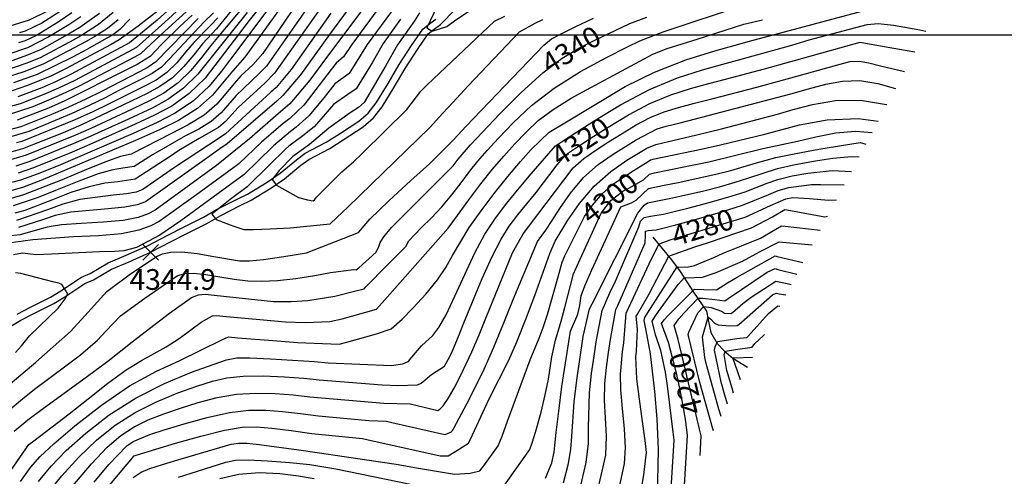
# Model space of a CAD drawing. Extents: x 495683 to 1058077, y 845215 to 1749417.
# Drawn here: x 509491 to 510441, y 853379 to 853819 of the extents above; entities that cross this region are included whole.
import ezdxf
from ezdxf.enums import TextEntityAlignment as Align

# ---------------------------------------------------------------- set-up
doc = ezdxf.new("R2010")
doc.units = 0
doc.header["$LTSCALE"] = 200
doc.header["$MEASUREMENT"] = 0
doc.linetypes.add('HDIRTROAD', pattern=[0.35, 0.3, -0.05])
doc.linetypes.add('Hwashes', pattern=[1, 0.6, -0.05, 0.05, -0.05, 0.05, -0.05, 0.05, -0.05, 0.05])
doc.layers.get('0').update_dxf_attribs({"linetype": 'CONTINUOUS'})
for name, color, linetype in [('DRAINS', 4, 'CONTINUOUS'), ('INDCONT', 1, 'CONTINUOUS'), ('INTCONT', 7, 'CONTINUOUS'), ('LAYER132', 1, 'CONTINUOUS'), ('LAYER315', 1, 'CONTINUOUS'), ('SPOTELEV', 7, 'CONTINUOUS'), ('UNPAVEDROAD', 2, 'CONTINUOUS')]:
    doc.layers.add(name, color=color, linetype=linetype)
doc.styles.add('CR', font='ROMANC')

# ---------------------------------------------------------------- blocks, each defined once
blk = doc.blocks.new('X')
at = {"color": 0}
for points in [[(-1, 1), (1, -1)], [(1, 1), (-1, -1)]]:
    blk.add_lwpolyline(points, dxfattribs=at)

msp = doc.modelspace()

# ---------------------------------------------------------------- linework, layer by layer
at = {"layer": 'DRAINS', "linetype": 'Hwashes'}
msp.add_polyline3d([(510101.64, 853609.43, 4282.22), (510119.82, 853587.45, 4274.85), (510128.04, 853576.15, 4270.03), (510141.07, 853556.26, 4262.9), (510153.32, 853537.98, 4253.75), (510154.99, 853529.61, 4251.08), (510157.72, 853517.45, 4250), (510163.75, 853506.86, 4247.61), (510170.74, 853499.36, 4244.14), (510178.84, 853492.52, 4239.78), (510192.84, 853484, 4236.41)], dxfattribs=at)
at = {"layer": 'INDCONT'}
for points in [[(509780.99, 853848.44, 4320), (509729.23, 853774.15, 4320), (509721.93, 853766.76, 4320), (509700.16, 853746.1, 4320), (509685.64, 853729.34, 4320), (509676.03, 853721.03, 4320), (509664.02, 853713.53, 4320), (509651.11, 853706.91, 4320), (509619.43, 853688.72, 4320), (509601.71, 853677.44, 4320), (509590.75, 853675.81, 4320), (509581.14, 853674.16, 4320), (509567.11, 853670.27, 4320), (509548.25, 853663.37, 4320), (509527.64, 853655.07, 4320), (509509.23, 853647.57, 4320), (509484.95, 853639.55, 4320)], [(509836.59, 853829.11, 4340), (509811.71, 853795.02, 4340), (509803.59, 853783.09, 4340), (509796.49, 853777.21, 4340), (509791.71, 853770.98, 4340), (509765.16, 853736.58, 4340), (509751.72, 853723.74, 4340), (509745.37, 853718.83, 4340), (509724.42, 853700.79, 4340), (509703.04, 853680.42, 4340), (509701.47, 853679.22, 4340), (509660.75, 853649.44, 4340), (509625.86, 853624.44, 4340), (509617.89, 853620.18, 4340), (509606.38, 853615.99, 4340), (509589.67, 853612.62, 4340), (509567.23, 853610.63, 4340), (509543.21, 853609.58, 4340), (509503.96, 853606.83, 4340), (509476.1, 853602.89, 4340)], [(509550.33, 853821.85, 4240), (509538.91, 853814.12, 4240), (509519.49, 853802.5, 4240), (509499.02, 853792.07, 4240), (509458.82, 853778.36, 4240)], [(509663.48, 853820.15, 4280), (509622.56, 853778.5, 4280), (509615.37, 853773.44, 4280), (509606.95, 853768.88, 4280), (509570.8, 853750.24, 4280), (509554.99, 853742.38, 4280), (509537.87, 853734.49, 4280), (509521.3, 853727.3, 4280), (509492.36, 853715.89, 4280), (509474.04, 853711.02, 4280)], [(509474.07, 853436.68, 4340), (509493.96, 853453.46, 4340), (509505.52, 853462.59, 4340), (509535.92, 853485.33, 4340), (509549.86, 853495.91, 4340), (509566.55, 853510.05, 4340), (509574.55, 853518.63, 4340), (509588.51, 853533.46, 4340), (509612.09, 853550.61, 4340), (509643.07, 853572.11, 4340), (509650.15, 853574.28, 4340), (509658.99, 853574.65, 4340), (509670.7, 853573.37, 4340), (509684.26, 853571.17, 4340), (509698.11, 853568.91, 4340), (509711.22, 853567.33, 4340), (509724.61, 853566.78, 4340), (509739.85, 853567.49, 4340), (509757.69, 853569.55, 4340), (509775.79, 853572.35, 4340), (509791.05, 853575.1, 4340), (509813.51, 853578.06, 4340), (509815.8, 853577.71, 4340), (509818.19, 853579.61, 4340), (509835.02, 853594.77, 4340), (509837.61, 853600.35, 4340), (509838.87, 853604.07, 4340), (509842.27, 853609.79, 4340), (509849.87, 853618.7, 4340), (509862.81, 853631.39, 4340), (509909.26, 853678.1, 4340), (509914.16, 853684.49, 4340), (509925.9, 853698.23, 4340), (509937.21, 853710.4, 4340), (509954.27, 853728.36, 4340), (509974.83, 853748.95, 4340), (509995.69, 853767.88, 4340), (510014.3, 853781.86, 4340), (510030.56, 853791.66, 4340), (510045.03, 853799.06, 4340), (510079.46, 853815.41, 4340), (510096.05, 853821.36, 4340)], [(509624.3, 853827.28, 4260), (509605.5, 853812.67, 4260), (509587.32, 853799.54, 4260), (509579.6, 853795.23, 4260), (509535.68, 853771.57, 4260), (509522.19, 853765.01, 4260), (509499.04, 853755.5, 4260), (509476.59, 853747.95, 4260)], [(509710.66, 853826.04, 4300), (509663.23, 853766.47, 4300), (509649.45, 853752.89, 4300), (509634.16, 853742.04, 4300), (509619.02, 853733.88, 4300), (509596.13, 853723.17, 4300), (509557.14, 853705.31, 4300), (509543.64, 853699.55, 4300), (509501.09, 853682.25, 4300), (509487.78, 853677.79, 4300)], [(509516.96, 853360.33, 4320), (509532.14, 853378.95, 4320), (509548.44, 853397.08, 4320), (509565.44, 853413.51, 4320), (509583.36, 853427.94, 4320), (509602.62, 853440.32, 4320), (509623.24, 853450.64, 4320), (509643.68, 853459.01, 4320), (509662.04, 853465.57, 4320), (509677.17, 853470.44, 4320), (509691.16, 853473.69, 4320), (509706.85, 853475.32, 4320), (509726.09, 853475.44, 4320), (509746.67, 853474.55, 4320), (509765.36, 853473.19, 4320), (509779.98, 853471.83, 4320), (509840.71, 853466.76, 4320), (509855.87, 853466.08, 4320), (509874.84, 853466.74, 4320), (509878.28, 853468.53, 4320), (509888.53, 853476.91, 4320), (509900.99, 853484.98, 4320), (509906.17, 853494.12, 4320), (509908.72, 853499.55, 4320), (509914.37, 853513.34, 4320), (509919.61, 853526.55, 4320), (509937.18, 853569.32, 4320), (509946.85, 853590.82, 4320), (509955.43, 853607.33, 4320), (509963.36, 853619.9, 4320), (509971.47, 853630.73, 4320), (509980.31, 853641.54, 4320), (509989.24, 853652.24, 4320), (510009.54, 853679.06, 4320), (510015.11, 853685.64, 4320), (510021.55, 853691.28, 4320), (510030.14, 853697.23, 4320), (510042.26, 853705.01, 4320), (510058.74, 853715.52, 4320), (510078.24, 853727.27, 4320), (510098.88, 853738.14, 4320), (510119.02, 853746.51, 4320), (510138.05, 853752.68, 4320), (510155.59, 853757.43, 4320), (510171.77, 853761.57, 4320), (510209.29, 853771.59, 4320), (510234.62, 853778.84, 4320), (510301.63, 853797.5, 4320), (510306.69, 853796.52, 4320), (510339.58, 853790.59, 4320), (510354.41, 853788.05, 4320)], [(509954.9, 853364.54, 4300), (509983.02, 853404.64, 4300), (509985.6, 853411.89, 4300), (509989.47, 853424.51, 4300), (509993.94, 853440.57, 4300), (509998.08, 853457.34, 4300), (510001.12, 853472.45, 4300), (510004.41, 853493.96, 4300), (510008.02, 853510.06, 4300), (510013.29, 853528.15, 4300), (510016.92, 853541.58, 4300), (510025.26, 853573.88, 4300), (510029.98, 853584.46, 4300), (510052, 853632.47, 4300), (510061.12, 853644.58, 4300), (510072.89, 853653.63, 4300), (510078.49, 853656.67, 4300), (510092.74, 853664.62, 4300), (510098.58, 853670.06, 4300), (510103.49, 853671.22, 4300), (510133.34, 853677.32, 4300), (510155.6, 853682.05, 4300), (510207.8, 853694.7, 4300), (510215.58, 853696.28, 4300), (510241.33, 853701.92, 4300), (510258.93, 853706.2, 4300), (510278.13, 853710.04, 4300), (510297.17, 853711.7, 4300), (510313.02, 853710.16, 4300)], [(510068.4, 853362.32, 4280), (510074.42, 853391.08, 4280), (510075.44, 853406.13, 4280), (510074.46, 853424.36, 4280), (510072.46, 853443.96, 4280), (510070.78, 853462.21, 4280), (510070.42, 853477.01, 4280), (510072.44, 853498.61, 4280), (510073.78, 853507.29, 4280), (510076.16, 853536.07, 4280), (510078.27, 853540.84, 4280), (510100.6, 853588.39, 4280), (510107.75, 853603.01, 4280), (510119.27, 853606.91, 4280), (510131.38, 853610.5, 4280), (510190.65, 853628.65, 4280), (510215.16, 853639.7, 4280), (510229.83, 853646.17, 4280), (510236.81, 853647.42, 4280), (510252.65, 853646.54, 4280), (510271.14, 853644.9, 4280), (510278.64, 853645.45, 4280)], [(510147.49, 853398.66, 4260), (510148.31, 853417.69, 4260), (510146.61, 853424.21, 4260), (510144.55, 853433.66, 4260), (510126.28, 853510.59, 4260), (510122.31, 853523.97, 4260), (510126.75, 853530.41, 4260), (510131.5, 853535.92, 4260), (510145.42, 853550.33, 4260), (510149.62, 853550.47, 4260), (510161.39, 853549.14, 4260), (510171.29, 853547.86, 4260), (510174.48, 853550.15, 4260), (510211.96, 853575.49, 4260), (510219.57, 853578.94, 4260), (510222.08, 853578.18, 4260), (510240.43, 853573.56, 4260)], [(510186.29, 853471.67, 4240), (510183.75, 853479.1, 4240), (510178.89, 853492.91, 4240), (510180.1, 853492.9, 4240), (510197.85, 853493.44, 4240)], [(509644.36, 853377.8, 4300), (509662.86, 853383.7, 4300), (509689.99, 853392.4, 4300), (509699.35, 853394.29, 4300), (509711.77, 853394.66, 4300), (509730.39, 853393.73, 4300), (509751.86, 853391.96, 4300), (509771.23, 853389.89, 4300), (509796.27, 853385.85, 4300), (509891.44, 853366.39, 4300)]]:
    msp.add_polyline3d(points, dxfattribs=at)
at = {"layer": 'INTCONT'}
for points in [[(509797.42, 853892.23, 4316), (509725.86, 853786.55, 4316), (509716.16, 853775.51, 4316), (509704.48, 853764.82, 4316), (509698.31, 853757.71, 4316), (509681.42, 853737.74, 4316), (509669.11, 853727.1, 4316), (509653.72, 853717.51, 4316), (509637.72, 853709.45, 4316), (509598.74, 853689.32, 4316), (509588.72, 853687.08, 4316), (509575.95, 853682.55, 4316), (509555.84, 853674.46, 4316), (509532.38, 853664.71, 4316), (509495.12, 853650.01, 4316), (509483.23, 853646.55, 4316)], [(509764.79, 853874.43, 4308), (509694.62, 853780.93, 4308), (509686.04, 853769.31, 4308), (509674.08, 853755.02, 4308), (509658.93, 853740.81, 4308), (509641.3, 853728.94, 4308), (509623.8, 853719.81, 4308), (509600.76, 853709.46, 4308), (509528.54, 853678.23, 4308), (509508.12, 853670, 4308), (509492.08, 853664.17, 4308), (509468.64, 853658.14, 4308)], [(509706.6, 853841.63, 4292), (509681.02, 853810.23, 4292), (509667.5, 853795.77, 4292), (509659.13, 853785.31, 4292), (509649.56, 853773.83, 4292), (509638.7, 853763.13, 4292), (509626.64, 853754.6, 4292), (509614.19, 853747.88, 4292), (509591.49, 853736.87, 4292), (509550.44, 853717.47, 4292), (509533.17, 853710.01, 4292), (509494.07, 853694.5, 4292), (509462.32, 853685.51, 4292)], [(509752.89, 853844.53, 4312), (509708.58, 853782.8, 4312), (509696.46, 853769.32, 4312), (509677.36, 853746.22, 4312), (509662.71, 853733.39, 4312), (509644.58, 853721.98, 4312), (509626.15, 853712.73, 4312), (509603.08, 853702.61, 4312), (509511.63, 853663.87, 4312), (509494.23, 853657.36, 4312), (509481.47, 853653.54, 4312)], [(509728.97, 853839.07, 4304), (509712.68, 853818.25, 4304), (509670.07, 853762.79, 4304), (509654.83, 853747.76, 4304), (509637.92, 853735.76, 4304), (509621.43, 853726.88, 4304), (509598.44, 853716.31, 4304), (509556.18, 853697.42, 4304), (509539.81, 853690.43, 4304), (509504.6, 853676.12, 4304), (509489.93, 853670.98, 4304)], [(509820.65, 853846.53, 4332), (509790.18, 853804.9, 4332), (509761.97, 853765.98, 4332), (509745.21, 853745.83, 4332), (509739.26, 853740.49, 4332), (509691.27, 853699.3, 4332), (509684.48, 853694.66, 4332), (509673.91, 853687.04, 4332), (509612.65, 853643.54, 4332), (509604.51, 853640.57, 4332), (509592.69, 853638.19, 4332), (509576.64, 853636.7, 4332), (509540.59, 853633.41, 4332), (509525.48, 853630.08, 4332), (509513.44, 853626.12, 4332), (509490.12, 853618.53, 4332)], [(509897.45, 853839.82, 4356), (509883.97, 853811.22, 4356), (509889.05, 853808.05, 4356), (509903.15, 853812.51, 4356), (509910.42, 853817.91, 4356), (509928.29, 853829.72, 4356)], [(509708.63, 853833.83, 4296), (509681.99, 853801.77, 4296), (509675.5, 853794.03, 4296), (509666.94, 853782.92, 4296), (509656.4, 853770.15, 4296), (509644.07, 853758.01, 4296), (509630.4, 853748.32, 4296), (509616.6, 853740.88, 4296), (509593.81, 853730.02, 4296), (509559.92, 853714.04, 4296), (509545.16, 853707.66, 4296), (509497.58, 853688.38, 4296), (509473.82, 853681.23, 4296)], [(509645.94, 853830.08, 4268), (509631.23, 853816.62, 4268), (509604.09, 853792.27, 4268), (509599.71, 853789.87, 4268), (509544.58, 853760.54, 4268), (509528.81, 853753, 4268), (509514.78, 853746.86, 4268), (509491.72, 853738.05, 4268), (509474.61, 853732.99, 4268)], [(509825.66, 853833.94, 4336), (509782.73, 853776.53, 4336), (509770.99, 853760.84, 4336), (509751.91, 853737.9, 4336), (509738.4, 853726.43, 4336), (509712.79, 853704.1, 4336), (509680.98, 853678.36, 4336), (509622.08, 853635.5, 4336), (509615.27, 853631.86, 4336), (509605.45, 853628.28, 4336), (509591.18, 853625.4, 4336), (509571.93, 853623.66, 4336), (509550.8, 853622.5, 4336), (509531.75, 853621.13, 4336), (509517.89, 853618.99, 4336), (509508.7, 853616.47, 4336), (509491.84, 853611.53, 4336), (509479.7, 853610.24, 4336)], [(509853.29, 853831.69, 4344), (509826.34, 853795.06, 4344), (509809, 853767.22, 4344), (509795.21, 853757.28, 4344), (509784.82, 853744.1, 4344), (509770.25, 853726.19, 4344), (509758.05, 853715.44, 4344), (509752.34, 853711.24, 4344), (509736.05, 853697.48, 4344), (509720.8, 853682.56, 4344), (509707.64, 853669.82, 4344), (509695.81, 853660.95, 4344), (509646.75, 853625.01, 4344), (509626.44, 853611.34, 4344), (509603.95, 853599.32, 4344), (509591.68, 853595.97, 4344), (509582.92, 853595.54, 4344), (509568.47, 853595.16, 4344), (509522.13, 853592.85, 4344), (509506.91, 853592.31, 4344), (509494.14, 853593.72, 4344), (509485.38, 853592.23, 4344)], [(509486.2, 853422.29, 4336), (509499.38, 853433.07, 4336), (509512.92, 853443.29, 4336), (509556.87, 853475.37, 4336), (509576.46, 853489.61, 4336), (509599.78, 853508.47, 4336), (509621.92, 853525.47, 4336), (509635.7, 853536.01, 4336), (509657.08, 853551.12, 4336), (509663.61, 853553.77, 4336), (509670.23, 853554.19, 4336), (509678.91, 853553.25, 4336), (509736.17, 853547.14, 4336), (509753.18, 853547.17, 4336), (509769.19, 853548.36, 4336), (509795.07, 853552.5, 4336), (509814.28, 853557.33, 4336), (509823.56, 853559.62, 4336), (509825.2, 853561.55, 4336), (509845.55, 853582.31, 4336), (509863.74, 853600.2, 4336), (509866.45, 853605.69, 4336), (509878.49, 853618.4, 4336), (509888.22, 853627.87, 4336), (509898.49, 853638.66, 4336), (509908.05, 853650.14, 4336), (509916.82, 853661.66, 4336), (509925.04, 853672.58, 4336), (509933.1, 853682.6, 4336), (509942.02, 853692.86, 4336), (509953, 853704.87, 4336), (509967.1, 853719.64, 4336), (509984.85, 853736.21, 4336), (510006.62, 853753.17, 4336), (510031.96, 853769.1, 4336), (510057.06, 853782.76, 4336), (510077.26, 853792.92, 4336), (510089.21, 853798.82, 4336), (510111.57, 853807.45, 4336), (510191.12, 853833.7, 4336)], [(509786.16, 853836.93, 4324), (509736.93, 853767.35, 4324), (509727.71, 853758, 4324), (509702, 853734.48, 4324), (509689.86, 853720.93, 4324), (509682.95, 853714.96, 4324), (509664.5, 853704.37, 4324), (509644.77, 853693.01, 4324), (509636.43, 853687.26, 4324), (509602.65, 853665.15, 4324), (509586.05, 853662.77, 4324), (509573.55, 853661.25, 4324), (509558.27, 853657.98, 4324), (509540.66, 853652.27, 4324), (509522.91, 853645.42, 4324), (509496.38, 853635.08, 4324), (509486.67, 853632.54, 4324)], [(509639.78, 853832.92, 4264), (509623.94, 853818.68, 4264), (509597.29, 853796.87, 4264), (509541.11, 853766.6, 4264), (509525.79, 853759.17, 4264), (509512.61, 853753.38, 4264), (509489.6, 853744.76, 4264)], [(509534.76, 853829.99, 4232), (509512.68, 853815.68, 4232), (509496.71, 853808.13, 4232), (509491.29, 853806.33, 4232)], [(509492.2, 853373.71, 4328), (509501.93, 853387.23, 4328), (509511.06, 853397.67, 4328), (509524.19, 853409.87, 4328), (509544.59, 853427.2, 4328), (509570.12, 853447.15, 4328), (509597.35, 853465.79, 4328), (509623.15, 853480.03, 4328), (509645.66, 853490.26, 4328), (509686.8, 853510.7, 4328), (509692.7, 853513.28, 4328), (509701.57, 853512.35, 4328), (509735.31, 853509.58, 4328), (509759.28, 853507.87, 4328), (509799.43, 853506.09, 4328), (509806.89, 853507.95, 4328), (509835.27, 853516.23, 4328), (509849.6, 853520.84, 4328), (509860.02, 853530.26, 4328), (509870.64, 853541.06, 4328), (509882.95, 853554.46, 4328), (509894.14, 853568.05, 4328), (509902.25, 853580.08, 4328), (509908.68, 853591.51, 4328), (509924.84, 853618.56, 4328), (509936.11, 853634.77, 4328), (509948.73, 853651.51, 4328), (509961.9, 853667.72, 4328), (509974.31, 853682.23, 4328), (509984.57, 853693.82, 4328), (510001.82, 853710.59, 4328), (510016.93, 853719.59, 4328), (510075.04, 853754.51, 4328), (510103.44, 853768.59, 4328), (510133.61, 853780.3, 4328), (510161.64, 853789.18, 4328), (510194.85, 853798.33, 4328), (510317.72, 853831.14, 4328)], [(509568.17, 853825.19, 4244), (509549.36, 853811.65, 4244), (509540.09, 853805.98, 4244), (509512.06, 853790.39, 4244), (509498.09, 853784.46, 4244), (509451.1, 853767.53, 4244)], [(509581.51, 853825.89, 4248), (509567.44, 853814.32, 4248), (509551.9, 853804.37, 4248), (509543.53, 853799.59, 4248), (509511.08, 853782.36, 4248), (509497.15, 853776.85, 4248), (509452.45, 853761.41, 4248)], [(509463.17, 853452.1, 4344), (509506.83, 853488.84, 4344), (509540.46, 853518.39, 4344), (509554.32, 853533.45, 4344), (509575.36, 853556.91, 4344), (509598.1, 853574.09, 4344), (509623.9, 853590.95, 4344), (509629.05, 853593.1, 4344), (509636.69, 853594.79, 4344), (509647.75, 853595.1, 4344), (509662.49, 853593.49, 4344), (509678.48, 853590.78, 4344), (509703.19, 853586.58, 4344), (509713.06, 853586.41, 4344), (509726.52, 853587.82, 4344), (509746.14, 853590.73, 4344), (509767.82, 853594.27, 4344), (509818.08, 853613.89, 4344), (509828.88, 853626.54, 4344), (509847.12, 853644.39, 4344), (509868.31, 853663.84, 4344), (509886.47, 853680.19, 4344), (509909.79, 853703.6, 4344), (509921.42, 853715.92, 4344), (509996.63, 853794.62, 4344), (510004.07, 853800.56, 4344), (510012.79, 853805.2, 4344), (510026.99, 853812.16, 4344), (510044.64, 853820.57, 4344)], [(509651.79, 853826.77, 4272), (509638.48, 853814.49, 4272), (509627.46, 853804.49, 4272), (509607.85, 853785.99, 4272), (509602.12, 853782.87, 4272), (509548.05, 853754.49, 4272), (509531.83, 853746.83, 4272), (509516.96, 853740.34, 4272), (509504.14, 853735.16, 4272), (509479.26, 853726.94, 4272)], [(509517.52, 853827.01, 4228), (509500.43, 853818.49, 4228), (509481.93, 853812.77, 4228)], [(509678.07, 853825.74, 4284), (509669.33, 853816.85, 4284), (509635.89, 853781.19, 4284), (509627.94, 853773.38, 4284), (509619.13, 853767.16, 4284), (509609.36, 853761.88, 4284), (509587.02, 853750.65, 4284), (509573.83, 853743.85, 4284), (509558.46, 853736.33, 4284), (509540.89, 853728.32, 4284), (509500.33, 853711.23, 4284), (509483.7, 853706.32, 4284)], [(509597.6, 853819.7, 4256), (509588.05, 853809.48, 4256), (509580.73, 853804.24, 4256), (509575.51, 853801.15, 4256), (509556.18, 853790.36, 4256), (509542.87, 853783.13, 4256), (509508.09, 853766.33, 4256), (509497.34, 853762.28, 4256), (509485.39, 853758.18, 4256)], [(509682.28, 853820.79, 4288), (509675.17, 853813.54, 4288), (509659.49, 853797.51, 4288), (509651.32, 853787.69, 4288), (509642.72, 853777.51, 4288), (509633.32, 853768.26, 4288), (509622.88, 853760.88, 4288), (509611.78, 853754.88, 4288), (509589.23, 853743.75, 4288), (509576.85, 853737.47, 4288), (509561.94, 853730.27, 4288), (509543.91, 853722.15, 4288), (509493.36, 853701.63, 4288), (509488.29, 853700.4, 4288)], [(509791.34, 853825.42, 4328), (509752.94, 853771.12, 4328), (509738.56, 853753.8, 4328), (509733.48, 853749.24, 4328), (509689.87, 853708.88, 4328), (509684.61, 853705.58, 4328), (509640.61, 853676.44, 4328), (509610.04, 853655.21, 4328), (509603.58, 853652.86, 4328), (509594.2, 853650.97, 4328), (509581.34, 853649.73, 4328), (509549.43, 853645.7, 4328), (509533.07, 853641.18, 4328), (509518.17, 853635.77, 4328), (509488.4, 853625.54, 4328)], [(509657.64, 853823.46, 4276), (509645.73, 853812.37, 4276), (509627.89, 853794.85, 4276), (509617.18, 853783.63, 4276), (509604.53, 853775.88, 4276), (509595.06, 853771.04, 4276), (509534.85, 853740.66, 4276), (509519.13, 853733.82, 4276), (509489.07, 853722.29, 4276)], [(509541.77, 853825.61, 4236), (509528.45, 853816.59, 4236), (509507.47, 853803.95, 4236), (509496.56, 853798.63, 4236), (509490.11, 853796.72, 4236)], [(509858.58, 853819.63, 4348), (509841.69, 853796.2, 4348), (509831.1, 853777.3, 4348), (509815.68, 853752.53, 4348), (509807.57, 853746.91, 4348), (509793.93, 853737.35, 4348), (509785.82, 853727.82, 4348), (509775.34, 853715.81, 4348), (509764.38, 853707.13, 4348), (509750.91, 853696.96, 4348), (509747.67, 853694.16, 4348), (509731.79, 853678.84, 4348), (509710.66, 853657.92, 4348), (509694.28, 853645.65, 4348), (509676.63, 853631.48, 4348), (509680.65, 853626.3, 4348), (509696.74, 853620.35, 4348), (509707.4, 853616.73, 4348), (509716.9, 853616.64, 4348), (509733, 853617.26, 4348), (509752.02, 853618.3, 4348), (509790.65, 853622.05, 4348), (509797.16, 853628.37, 4348), (509807.68, 853638.39, 4348), (509886.62, 853715.01, 4348), (509899.29, 853729.01, 4348), (509909.03, 853739.24, 4348), (509923.83, 853755.26, 4348), (509973.26, 853807.27, 4348), (509988.33, 853815.59, 4348), (509995.69, 853819.39, 4348)], [(509876.79, 853825.66, 4352), (509871.98, 853817.82, 4352), (509855.63, 853794.93, 4352), (509844.39, 853774.83, 4352), (509823.37, 853739.18, 4352), (509818.05, 853734.26, 4352), (509810.11, 853729.15, 4352), (509789.52, 853714.46, 4352), (509770.71, 853698.83, 4352), (509754.78, 853687.06, 4352), (509741.38, 853673.6, 4352), (509734.79, 853664.83, 4352), (509738.94, 853659.46, 4352), (509760.25, 853647.47, 4352), (509768.8, 853645.3, 4352), (509774.27, 853644.46, 4352), (509775.63, 853645.29, 4352), (509777.51, 853647.85, 4352), (509802.09, 853672.39, 4352), (509813.17, 853682.11, 4352), (509821.87, 853690.32, 4352), (509864.53, 853732.56, 4352), (509877.99, 853750.17, 4352), (509884.23, 853756.31, 4352), (509949.2, 853817.73, 4352), (509959.09, 853822.56, 4352)], [(509586.37, 853819.09, 4252), (509576, 853810.56, 4252), (509563.71, 853802.76, 4252), (509555.56, 853798.14, 4252), (509514.73, 853776.56, 4252), (509496.21, 853769.24, 4252), (509463.11, 853758.37, 4252)], [(509482.78, 853384.38, 4332), (509500.26, 853409.4, 4332), (509505.02, 853412.96, 4332), (509539.22, 853438.93, 4332), (509557.27, 853453.39, 4332), (509576.41, 853468.5, 4332), (509594.14, 853481.5, 4332), (509608.67, 853490.5, 4332), (509620.96, 853497.02, 4332), (509632.71, 853503.47, 4332), (509645.02, 853511.53, 4332), (509666.47, 853527.18, 4332), (509677.3, 853533.44, 4332), (509681.46, 853533.74, 4332), (509687.12, 853533.14, 4332), (509747.73, 853527.5, 4332), (509766.51, 853526.85, 4332), (509790.47, 853528.09, 4332), (509802.1, 853530.41, 4332), (509835.32, 853539.73, 4332), (509843.49, 853548.73, 4332), (509904.5, 853617.89, 4332), (509913.52, 853630.21, 4332), (509924.38, 853645.21, 4332), (509935.93, 853660.66, 4332), (509947.21, 853674.75, 4332), (509958.13, 853687.49, 4332), (509968.79, 853699.34, 4332), (509979.48, 853710.7, 4332), (509991.32, 853721.73, 4332), (510005.6, 853732.56, 4332), (510023.02, 853743.24, 4332), (510041.84, 853753.53, 4332), (510101.64, 853785.95, 4332), (510115.55, 853791.32, 4332), (510130.02, 853795.94, 4332), (510144.54, 853800.26, 4332), (510189.51, 853814.86, 4332), (510207.51, 853819.09, 4332)], [(509509.45, 853373.78, 4324), (509521.6, 853388.31, 4324), (509536.32, 853403.48, 4324), (509555.14, 853420.4, 4324), (509577.79, 853437.92, 4324), (509603.53, 853454.34, 4324), (509631.1, 853468.18, 4324), (509657.15, 853479, 4324), (509677.81, 853486.6, 4324), (509690.85, 853490.98, 4324), (509700.69, 853492.79, 4324), (509713.38, 853492.85, 4324), (509733.01, 853491.95, 4324), (509775.7, 853489.23, 4324), (509788.77, 853488.22, 4324), (509849.85, 853485.53, 4324), (509860.31, 853487.28, 4324), (509866.25, 853489.54, 4324), (509867.5, 853491.29, 4324), (509878.71, 853504.63, 4324), (509889.75, 853514.46, 4324), (509895.37, 853522.04, 4324), (509902.36, 853534.43, 4324), (509910.79, 853552.47, 4324), (509930.01, 853594.31, 4324), (509939.8, 853612.07, 4324), (509949.94, 853627.5, 4324), (509960.94, 853642.07, 4324), (509972.95, 853656.72, 4324), (509984.56, 853670.34, 4324), (510007.76, 853697.29, 4324), (510013.54, 853701.18, 4324), (510045.22, 853721.64, 4324), (510070.69, 853736.98, 4324), (510098.49, 853751.61, 4324), (510125.53, 853762.89, 4324), (510149.75, 853770.86, 4324), (510169.33, 853776.29, 4324), (510183.34, 853779.96, 4324), (510235.59, 853794.62, 4324), (510252.41, 853799.54, 4324), (510308.3, 853814.58, 4324), (510318.94, 853815.52, 4324), (510333.65, 853813.8, 4324), (510359.24, 853809.17, 4324), (510365.06, 853808.08, 4324)], [(509542.68, 853369.58, 4316), (509560.57, 853390.69, 4316), (509575.73, 853406.62, 4316), (509588.93, 853417.95, 4316), (509601.71, 853426.31, 4316), (509615.38, 853433.1, 4316), (509630.22, 853439.02, 4316), (509646.27, 853444.53, 4316), (509663.5, 853449.91, 4316), (509681.63, 853454.59, 4316), (509700.32, 853457.78, 4316), (509719.17, 853458.94, 4316), (509737.61, 853458.5, 4316), (509755.01, 853457.14, 4316), (509770.97, 853455.45, 4316), (509842.37, 853449.35, 4316), (509867.9, 853448.51, 4316), (509873.32, 853447.14, 4316), (509894.52, 853442.18, 4316), (509896.4, 853443.31, 4316), (509899.6, 853446.61, 4316), (509904.54, 853453.81, 4316), (509911.4, 853466.01, 4316), (509919.32, 853481.68, 4316), (509927.21, 853498.6, 4316), (509934.22, 853515.05, 4316), (509940.63, 853531.16, 4316), (509966.47, 853594.21, 4316), (509976.88, 853612.56, 4316), (509982, 853619.39, 4316), (510025.07, 853676.18, 4316), (510035.34, 853685.27, 4316), (510046.74, 853693.28, 4316), (510059.12, 853701.12, 4316), (510072.27, 853709.41, 4316), (510085.8, 853717.56, 4316), (510099.28, 853724.67, 4316), (510112.52, 853730.13, 4316), (510126.35, 853734.49, 4316), (510141.84, 853738.57, 4316), (510159.79, 853743.06, 4316), (510202.14, 853754.02, 4316), (510225.36, 853760.51, 4316), (510291.59, 853778.72, 4316), (510300.66, 853779.02, 4316), (510310.08, 853777.47, 4316), (510321.36, 853774.55, 4316), (510344.43, 853769.25, 4316)], [(509563.17, 853372.96, 4312), (509577.18, 853390.02, 4312), (509594.66, 853408.18, 4312), (509600.8, 853412.29, 4312), (509616.75, 853419.03, 4312), (509630.5, 853423.49, 4312), (509649.83, 853429.37, 4312), (509672.1, 853435.49, 4312), (509693.79, 853440.24, 4312), (509712.26, 853442.44, 4312), (509728.56, 853442.46, 4312), (509744.66, 853441.1, 4312), (509761.96, 853439.08, 4312), (509779.46, 853436.89, 4312), (509827.86, 853432.45, 4312), (509844.87, 853431.84, 4312), (509850.01, 853430.58, 4312), (509901.16, 853418.82, 4312), (509906.9, 853421.11, 4312), (509908.61, 853422.77, 4312), (509909.99, 853425.23, 4312), (509922.46, 853448.64, 4312), (509930.08, 853463.62, 4312), (509939.01, 853482.06, 4312), (509948.59, 853503.37, 4312), (509958.17, 853526.56, 4312), (509967, 853549.19, 4312), (509990.41, 853605.21, 4312), (509998.6, 853616.05, 4312), (510004.07, 853624.31, 4312), (510012.08, 853636.89, 4312), (510022.49, 853651.9, 4312), (510035.02, 853666.72, 4312), (510049.12, 853679.26, 4312), (510063.34, 853689.32, 4312), (510085.8, 853703.3, 4312), (510106.02, 853713.75, 4312), (510114.66, 853716.3, 4312), (510128.09, 853719.7, 4312), (510234.78, 853747.48, 4312), (510251.92, 853752.43, 4312), (510268.35, 853756.87, 4312), (510284.63, 853759.86, 4312), (510301.26, 853760.28, 4312), (510318.54, 853757.44, 4312), (510335.63, 853752.7, 4312)], [(509549.82, 853336.48, 4308), (509601.85, 853398.47, 4308), (509603.74, 853399.07, 4308), (509641.73, 853410.51, 4308), (509666.15, 853417.47, 4308), (509688.86, 853423.19, 4308), (509705.82, 853426.07, 4308), (509719.56, 853426.43, 4308), (509734.32, 853425.05, 4308), (509752.95, 853422.71, 4308), (509772.9, 853420.07, 4308), (509821.76, 853415.2, 4308), (509826.02, 853414.18, 4308), (509896.74, 853398.47, 4308), (509904.4, 853398.27, 4308), (509911.85, 853402.78, 4308), (509923.95, 853410.75, 4308), (509927.95, 853418.74, 4308), (509944.09, 853453.33, 4308), (509962.93, 853490.6, 4308), (509970.54, 853508.21, 4308), (509979.33, 853530.22, 4308), (509988.07, 853553.13, 4308), (510002.35, 853593.48, 4308), (510007.59, 853605.54, 4308), (510019.7, 853625.7, 4308), (510030.94, 853641.91, 4308), (510045.07, 853658.4, 4308), (510061.19, 853672.53, 4308), (510076.82, 853683.53, 4308), (510095.95, 853695.15, 4308), (510104.68, 853698.69, 4308), (510144.13, 853708.05, 4308), (510167.91, 853713.87, 4308), (510221.98, 853728.03, 4308), (510237.09, 853732.31, 4308), (510255.74, 853737.2, 4308), (510277.67, 853741.01, 4308), (510301.85, 853741.53, 4308), (510327, 853737.41, 4308), (510327.44, 853737.28, 4308)], [(509600.9, 853377.34, 4304), (509608.41, 853382.66, 4304), (509616.94, 853386.03, 4304), (509629.14, 853389.99, 4304), (509643.92, 853394.61, 4304), (509695.39, 853409.59, 4304), (509702.71, 853410.75, 4304), (509710.49, 853410.6, 4304), (509722.28, 853409.24, 4304), (509760.51, 853404.09, 4304), (509778.17, 853401.7, 4304), (509854.18, 853390.42, 4304), (509873.86, 853386.97, 4304), (509910.45, 853380.68, 4304), (509925.56, 853381.55, 4304), (509935.05, 853384.08, 4304), (509937.35, 853386.78, 4304), (509938.94, 853388.88, 4304), (509952.69, 853408.13, 4304), (509956.61, 853417.23, 4304), (509961.59, 853431.93, 4304), (509983.35, 853491.12, 4304), (509992.19, 853511.78, 4304), (509996.02, 853522.32, 4304), (510000.1, 853534.57, 4304), (510010.45, 853571.07, 4304), (510014.23, 853585.28, 4304), (510016.89, 853591.24, 4304), (510035.85, 853629.09, 4304), (510043.52, 853640.29, 4304), (510053.09, 853651.49, 4304), (510064.04, 853661.07, 4304), (510083.79, 853673.88, 4304), (510097.23, 853682.21, 4304), (510099.41, 853683.9, 4304), (510103.27, 853684.78, 4304), (510148.42, 853694.26, 4304), (510167.09, 853698.32, 4304), (510209.61, 853708.68, 4304), (510243.03, 853717.58, 4304), (510269.88, 853722.47, 4304), (510299.66, 853723.84, 4304), (510318.87, 853721.16, 4304)], [(509998.23, 853376.87, 4296), (510004.47, 853391.74, 4296), (510006.76, 853401.89, 4296), (510007.36, 853408.49, 4296), (510008.63, 853420.95, 4296), (510011.08, 853441.42, 4296), (510014.14, 853465.33, 4296), (510022.41, 853518.65, 4296), (510029.56, 853534.95, 4296), (510031.35, 853543.3, 4296), (510032.76, 853552.75, 4296), (510036.29, 853562.47, 4296), (510043.06, 853577.67, 4296), (510070.93, 853638.68, 4296), (510081.24, 853642.43, 4296), (510085.65, 853644.98, 4296), (510097.55, 853656.18, 4296), (510111.21, 853659.04, 4296), (510126.23, 853662.09, 4296), (510162.48, 853670.06, 4296), (510177.07, 853673.6, 4296), (510201.55, 853681.12, 4296), (510220.33, 853686.18, 4296), (510239.62, 853690.02, 4296), (510261.86, 853694.15, 4296), (510301.64, 853700.69, 4296), (510306.02, 853699.44, 4296), (510307.15, 853699.1, 4296)], [(510015.55, 853372.33, 4292), (510020.53, 853390.96, 4292), (510022.84, 853404.97, 4292), (510023.53, 853417.04, 4292), (510025.92, 853450.36, 4292), (510028.45, 853471.5, 4292), (510034.53, 853513.55, 4292), (510040.7, 853540.22, 4292), (510043.1, 853545.12, 4292), (510087.17, 853632.41, 4292), (510093.47, 853640.27, 4292), (510096.53, 853642.31, 4292), (510107.91, 853644.67, 4292), (510119.12, 853646.86, 4292), (510149.58, 853653.78, 4292), (510165.97, 853657.97, 4292), (510181.08, 853662.2, 4292), (510193.35, 853666.09, 4292), (510221.78, 853675.68, 4292), (510238.99, 853679.38, 4292), (510258.44, 853682.96, 4292), (510275.16, 853685.66, 4292), (510293.28, 853687.17, 4292), (510300.57, 853686.72, 4292)], [(510032.24, 853369.71, 4288), (510037.51, 853392.04, 4288), (510039.66, 853410.26, 4288), (510039.79, 853425.87, 4288), (510040.76, 853459.29, 4288), (510042.76, 853477.67, 4288), (510045.05, 853494.57, 4288), (510047.13, 853508.27, 4288), (510053.03, 853538.7, 4288), (510060.41, 853555.46, 4288), (510065.73, 853566.9, 4288), (510088.25, 853619.2, 4288), (510089.72, 853624.73, 4288), (510093.41, 853628.23, 4288), (510099.48, 853629.61, 4288), (510112, 853631.64, 4288), (510122.42, 853633.95, 4288), (510136.68, 853637.49, 4288), (510154.86, 853642.34, 4288), (510174.1, 853647.84, 4288), (510190.82, 853653.16, 4288), (510211.85, 853661.51, 4288), (510222.14, 853664.99, 4288), (510235.94, 853668.31, 4288), (510251.23, 853671.12, 4288), (510274.52, 853673.47, 4288), (510281, 853673.27, 4288), (510293.12, 853672.71, 4288)], [(510043.81, 853344.46, 4284), (510056.48, 853399.09, 4284), (510057.06, 853417.31, 4284), (510056.13, 853434.91, 4284), (510055.24, 853451.89, 4284), (510055.6, 853468.2, 4284), (510057.03, 853483.63, 4284), (510058.98, 853497.93, 4284), (510060.99, 853510.76, 4284), (510066.19, 853539.48, 4284), (510067.91, 853543.32, 4284), (510094.21, 853603.84, 4284), (510094.67, 853610.82, 4284), (510094.66, 853615.05, 4284), (510097.24, 853615.63, 4284), (510105.04, 853616.4, 4284), (510111.38, 853617.92, 4284), (510123.78, 853621.21, 4284), (510143.76, 853626.71, 4284), (510167.12, 853633.47, 4284), (510188.28, 853640.23, 4284), (510213.41, 853650.58, 4284), (510222.5, 853654.3, 4284), (510232.88, 853657.24, 4284), (510254.59, 853660.2, 4284), (510263.59, 853660, 4284), (510286.2, 853659.69, 4284)], [(510085.42, 853335.38, 4276), (510093, 853380.18, 4276), (510095.52, 853401.77, 4276), (510094.41, 853413.18, 4276), (510091.86, 853431.41, 4276), (510088.8, 853453.01, 4276), (510086.31, 853472.52, 4276), (510085.28, 853493.97, 4276), (510085.89, 853499.29, 4276), (510086.91, 853520.52, 4276), (510085.79, 853533.22, 4276), (510086.94, 853534.97, 4276), (510097.91, 853553.98, 4276), (510117.19, 853590.88, 4276), (510118.81, 853591.53, 4276), (510142.3, 853599.94, 4276), (510155.46, 853604.28, 4276), (510196.95, 853618.17, 4276), (510217.05, 853628.86, 4276), (510228.98, 853635.94, 4276), (510230.94, 853635.53, 4276), (510267.58, 853628.93, 4276), (510270.07, 853629.55, 4276), (510270.2, 853629.58, 4276)], [(510102.51, 853313.45, 4272), (510105.19, 853347.24, 4272), (510106.7, 853374.42, 4272), (510107.16, 853404.5, 4272), (510105.94, 853434.2, 4272), (510103.74, 853460.49, 4272), (510099.6, 853496.94, 4272), (510095.37, 853519.3, 4272), (510093.41, 853529.03, 4272), (510094.11, 853531.75, 4272), (510096.71, 853535.9, 4272), (510125.3, 853580.58, 4272), (510134.94, 853580.51, 4272), (510141.84, 853582.1, 4272), (510160.44, 853589.72, 4272), (510169.46, 853593.85, 4272), (510187.18, 853600.85, 4272), (510205.5, 853608.36, 4272), (510225.67, 853620.32, 4272), (510229.33, 853619.95, 4272), (510263.08, 853616.17, 4272)], [(510117.48, 853342.01, 4268), (510117.93, 853347.54, 4268), (510119.33, 853366.83, 4268), (510122.18, 853413.66, 4268), (510121.44, 853421.13, 4268), (510116.01, 853466.05, 4268), (510113.91, 853479.21, 4268), (510109.55, 853499.99, 4268), (510104.16, 853515.12, 4268), (510101.2, 853528.2, 4268), (510103.63, 853532.56, 4268), (510107.06, 853537.68, 4268), (510126.05, 853563.56, 4268), (510132.18, 853570.31, 4268), (510133.54, 853570.22, 4268), (510149.76, 853570.66, 4268), (510162.84, 853575.18, 4268), (510188.31, 853586.03, 4268), (510204.61, 853595.12, 4268), (510223.5, 853604.89, 4268), (510226.88, 853604.4, 4268), (510255.46, 853601.84, 4268)], [(510132.34, 853370.16, 4264), (510135.23, 853418.13, 4264), (510133.22, 853433.62, 4264), (510131.08, 853446.36, 4264), (510128.01, 853462.09, 4264), (510124.6, 853478.22, 4264), (510116.99, 853507.82, 4264), (510109.98, 853526.09, 4264), (510112.78, 853529.56, 4264), (510116.64, 853533.71, 4264), (510142.03, 853559.17, 4264), (510150.95, 853558.68, 4264), (510163.26, 853558.48, 4264), (510173.84, 853565.22, 4264), (510183.13, 853570.71, 4264), (510219.68, 853591.18, 4264), (510221.49, 853590.66, 4264), (510246.43, 853584.84, 4264)], [(509487.39, 853497.93, 4348), (509493.18, 853504.54, 4348), (509500.79, 853514.13, 4348), (509528.35, 853540.93, 4348), (509535.24, 853549.95, 4348), (509537.7, 853554.76, 4348), (509531.97, 853563.5, 4348), (509529.08, 853564.86, 4348), (509524.5, 853565.84, 4348), (509492.58, 853574.4, 4348), (509487.38, 853574.87, 4348)], [(510160.21, 853422.6, 4256), (510159.62, 853424.49, 4256), (510147.06, 853469.07, 4256), (510135.71, 853515.34, 4256), (510136.56, 853517.67, 4256), (510145.16, 853536.37, 4256), (510151.04, 853542.47, 4256), (510158.08, 853541.46, 4256), (510167.97, 853537.87, 4256), (510170.86, 853535.87, 4256), (510176.94, 853535.63, 4256), (510178.4, 853536.73, 4256), (510188.65, 853545.42, 4256), (510196.68, 853551.43, 4256), (510220.18, 853566.88, 4256), (510231.19, 853564.47, 4256), (510235.17, 853563.66, 4256)], [(510167.5, 853436.32, 4252), (510165.51, 853443.29, 4252), (510153.29, 853487.49, 4252), (510152.01, 853493.14, 4252), (510149.57, 853513.24, 4252), (510154.93, 853532.27, 4252), (510157.7, 853530.11, 4252), (510161.24, 853526.38, 4252), (510164.75, 853524.81, 4252), (510175.56, 853523.82, 4252), (510182.97, 853524.07, 4252), (510184.8, 853524.98, 4252), (510187.32, 853527.38, 4252), (510217.05, 853553.67, 4252), (510220.66, 853555.21, 4252), (510223.45, 853554.72, 4252), (510229.91, 853553.75, 4252)], [(510173.75, 853448.08, 4248), (510171.01, 853456.82, 4248), (510167.73, 853469.56, 4248), (510161.05, 853500.38, 4248), (510161.83, 853503.58, 4248), (510164.01, 853508.54, 4248), (510170.41, 853509.6, 4248), (510182.8, 853511.54, 4248), (510192.46, 853512.54, 4248), (510193.49, 853513.82, 4248), (510213.14, 853535.57, 4248), (510222.19, 853543.19, 4248), (510224.13, 853542.89, 4248)], [(510179.51, 853458.93, 4244), (510178.17, 853463.76, 4244), (510173.14, 853480.74, 4244), (510170.35, 853496.23, 4244), (510171.79, 853499.28, 4244), (510181.51, 853501.08, 4244), (510197.45, 853503.08, 4244), (510199.91, 853506.88, 4244), (510208.17, 853514.13, 4244), (510209.49, 853515.33, 4244)], [(509684.32, 853376.69, 4296), (509702.6, 853380.82, 4296), (509722.32, 853382.23, 4296), (509742.02, 853381.38, 4296), (509760.04, 853379.17, 4296), (509775.36, 853376.38, 4296)]]:
    msp.add_polyline3d(points, dxfattribs=at)
at = {"layer": 'LAYER315'}
msp.add_polyline3d([(503482.43, 853804.47, 0), (528482.43, 853804.47, 0), (528482.43, 873804.47, 0), (503482.43, 873804.47, 0), (503482.43, 853804.47, 0)], dxfattribs=at)
at = {"layer": 'UNPAVEDROAD', "linetype": 'HDIRTROAD'}
for points in [[(509477.96, 853520.42, 4351.77), (509492.43, 853529.21, 4350.36), (509504.92, 853535.79, 4349.99), (509524.4, 853545.46, 4349.05), (509534.79, 853551.72, 4348.2), (509554.29, 853564.55, 4347.03), (509562.4, 853568.17, 4346.52), (509579.79, 853578.38, 4346.14), (509596.79, 853585.55, 4345.44), (509617.64, 853594.79, 4344.92), (509637.29, 853605.13, 4345.25), (509653.06, 853613.25, 4346.28), (509671.79, 853622.5, 4347.69), (509685.16, 853630.13, 4348.25), (509704, 853639.7, 4349.24), (509714.46, 853644.88, 4349.99), (509733.55, 853656.48, 4351.44), (509746.64, 853665.7, 4352.99), (509762.47, 853678.6, 4353.93), (509770.28, 853684.37, 4354.07), (509790.4, 853694.86, 4354.53), (509803.33, 853703.26, 4355), (509822.61, 853715.72, 4354.58), (509832.39, 853724.25, 4354.53), (509840.68, 853735.03, 4354.82), (509852.45, 853753.94, 4355.29), (509862.9, 853772.15, 4355.29), (509874.78, 853790.47, 4355.9), (509885.25, 853805.36, 4355.94), (509890.81, 853810.02, 4356.08), (509897.12, 853814.38, 4356.55), (509911.11, 853828.86, 4357.3)], [(509489.05, 853535.17, 4350.36), (509501.8, 853541.88, 4349.99), (509521.1, 853551.47, 4349.05), (509531.14, 853557.51, 4348.2), (509550.99, 853570.57, 4347.03), (509559.26, 853574.27, 4346.52), (509576.72, 853584.51, 4346.14), (509594.07, 853591.84, 4345.44), (509614.66, 853600.96, 4344.92), (509634.13, 853611.2, 4345.25), (509649.98, 853619.36, 4346.28), (509668.57, 853628.55, 4347.69), (509681.91, 853636.16, 4348.25), (509700.93, 853645.82, 4349.24), (509711.15, 853650.88, 4349.99), (509729.8, 853662.21, 4351.44), (509742.5, 853671.16, 4352.99), (509758.27, 853684.01, 4353.93), (509766.64, 853690.19, 4354.07), (509786.95, 853700.78, 4354.53), (509799.6, 853709, 4355), (509818.48, 853721.21, 4354.58), (509827.38, 853728.96, 4354.53), (509835.04, 853738.94, 4354.82), (509846.57, 853757.46, 4355.29), (509857.05, 853775.72, 4355.29), (509869.11, 853794.31, 4355.9), (509880.16, 853810.04, 4355.94), (509886.65, 853815.47, 4356.08), (509892.67, 853819.63, 4356.55)]]:
    msp.add_polyline3d(points, dxfattribs=at)

# ---------------------------------------------------------------- block references
at = {"layer": 'SPOTELEV', "xscale": 7.6, "yscale": 7.6, "zscale": 7.6}
msp.add_blockref('X', (509617.64, 853594.79, 4344.92), dxfattribs=at)

# ---------------------------------------------------------------- texts
at = {"layer": 'LAYER132', "style": 'CR'}
for s, rotation, p in [('4340', 31.0715, (510024.33, 853787.91, 4340)), ('4320', 32.69297, (510033.46, 853699.36, 4320)), ('4300', 37.56884, (510061.47, 853644.85, 4300)), ('4280', 17.03404, (510150.45, 853616.34, 4280)), ('4260', 103.35586, (510136.2, 853468.81, 4260))]:
    msp.add_text(s, height=20, rotation=rotation, dxfattribs=at).set_placement(p, align=Align.MIDDLE)
at = {"layer": 'SPOTELEV', "style": 'CR'}
msp.add_text('4344.9', height=20, dxfattribs=at).set_placement((509597.21, 853558.47, 4344.92))

doc.saveas('drawing.dxf')
